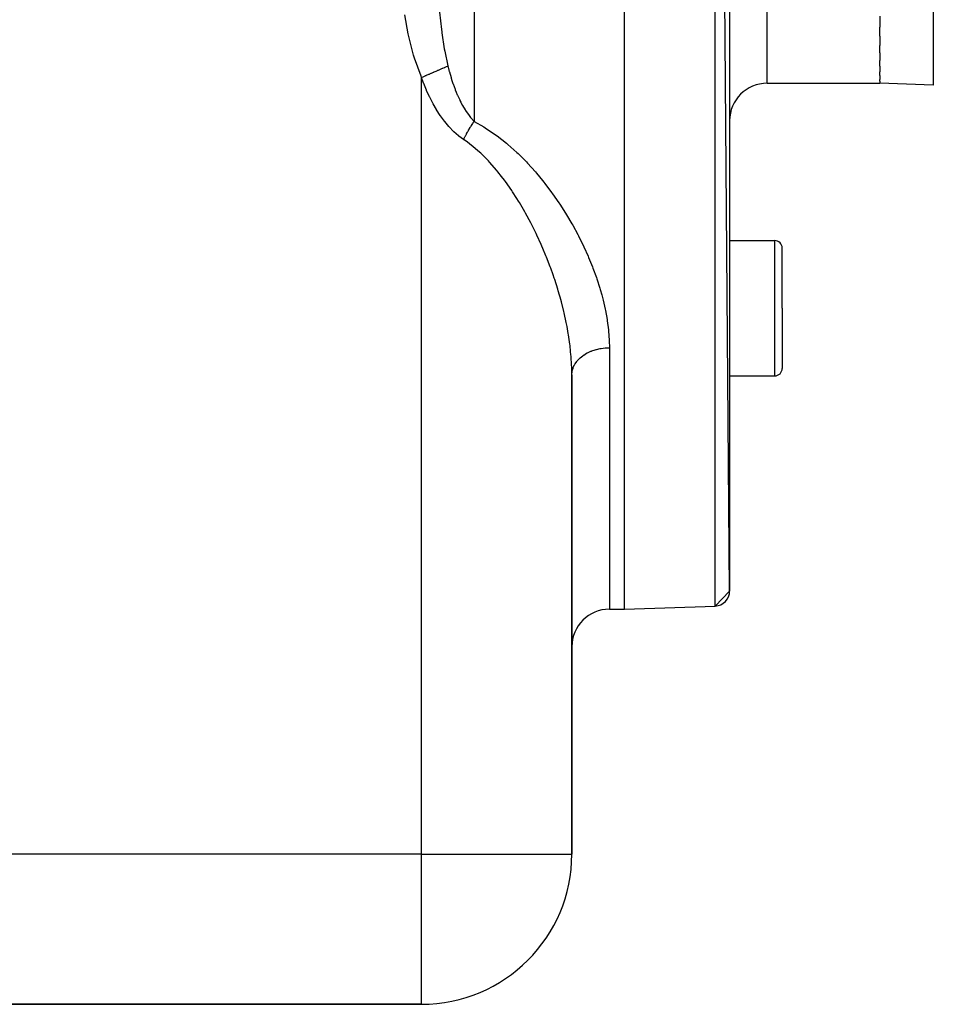
# Model space of a CAD drawing. Extents: x 24 to 1512, y -1013 to 283.
# Drawn here: x 1093 to 1215, y -531 to -400 of the extents above; entities that cross this region are included whole.
import ezdxf

# ---------------------------------------------------------------- set-up
doc = ezdxf.new("R2010")
doc.units = 0
doc.linetypes.add('DASHED', pattern=[11.05, 8.7, -2.35])
doc.layers.get('0').update_dxf_attribs({"linetype": 'CONTINUOUS'})
doc.layers.add('NEVIDI', color=4, linetype='DASHED')

msp = doc.modelspace()

# ---------------------------------------------------------------- linework, layer by layer
at = {"color": 2}
for p, q in [((1173.808308, -478.416637), (1173.808308, -228.416637)), ((1187.808308, -475.996368), (1185.878107, -228.838123)), ((1187.808308, -230.836905), (1187.808308, -475.996368)), ((1207.808308, -399.480386), (1207.808308, -400.954657)), ((1207.808308, -402.155208), (1207.808308, -400.954657)), ((1207.808308, -402.155208), (1207.808308, -403.403153)), ((1207.808308, -404.378954), (1207.808308, -403.403153)), ((1207.808308, -404.378954), (1207.808308, -405.390048)), ((1207.808308, -406.13093), (1207.808308, -405.390048)), ((1207.808308, -406.13093), (1207.808308, -406.896157)), ((1207.808308, -407.394941), (1207.808308, -406.896157)), ((1207.808308, -407.394941), (1207.808308, -407.908441)), ((1192.808308, -408.416637), (1207.808308, -408.416637)), ((1192.808308, -408.416637), (1207.808308, -408.416637)), ((1207.808308, -408.159208), (1207.808308, -407.908441)), ((1207.808308, -408.159208), (1207.808308, -408.416637)), ((1214.913006, -408.664738), (1207.808308, -408.416637)), ((1187.808308, -429.363421), (1193.808308, -429.363421)), ((1194.808308, -438.363421), (1194.808308, -430.363421)), ((1194.808308, -438.363421), (1194.808308, -430.363421)), ((1194.808308, -438.363421), (1194.808308, -446.363421)), ((1194.808308, -438.363421), (1194.808308, -446.363421)), ((1166.808308, -511), (1166.808308, -447.224952)), ((1166.808308, -447.224952), (1166.808308, -511)), ((1187.808308, -447.363421), (1193.808308, -447.363421)), ((1187.808308, -475.996368), (1185.878107, -477.99515)), ((1173.808308, -478.416637), (1185.878107, -477.99515)), ((1173.808308, -478.416637), (1185.878107, -477.99515)), ((1171.808308, -478.416637), (1173.808308, -478.416637)), ((1171.808308, -478.416637), (1173.808308, -478.416637)), ((1074.808308, -531), (1146.808308, -531)), ((1146.808308, -531), (1074.808308, -531))]:
    msp.add_line(p, q, dxfattribs=at)
for centre, radius, start, end in [((1192.808308, -413.416637), 5, 90, 180), ((1193.808308, -430.363421), 1, 0, 90), ((1193.808308, -446.363421), 1, 270, 360), ((1185.808308, -475.996368), 2, 272, 360), ((1171.808308, -483.416637), 5, 90, 180), ((1146.808308, -511), 20, 270, 360)]:
    msp.add_arc(centre, radius, start, end, dxfattribs=at)
at = {"layer": 'NEVIDI', "color": 7, "linetype": 'CONTINUOUS'}
for p, q in [((1153.808308, -228.4861), (1153.808308, -413.49548)), ((1185.878107, -477.99515), (1185.878107, -228.838123)), ((1192.808308, -408.416637), (1192.808308, -329.969852)), ((1214.913006, -353.416637), (1214.913006, -408.664738)), ((1145.023444, -401.836466), (1144.564909, -399.300522)), ((1149.216288, -398.941002), (1149.456167, -401.248367)), ((1145.104045, -402.209705), (1145.023444, -401.836466)), ((1145.74614, -404.699257), (1145.104045, -402.209705)), ((1149.456167, -401.248367), (1149.498193, -401.585334)), ((1149.498193, -401.585334), (1149.512123, -401.693635)), ((1149.512123, -401.693635), (1149.832965, -403.82151)), ((1145.857567, -405.063843), (1145.74614, -404.699257)), ((1149.832965, -403.82151), (1149.891131, -404.147397)), ((1149.891131, -404.147397), (1149.893175, -404.158576)), ((1149.893175, -404.158576), (1150.308311, -406.115096)), ((1146.744613, -407.490047), (1145.857567, -405.063843)), ((1149.93782, -406.276292), (1150.110437, -406.201189)), ((1150.110437, -406.201189), (1150.128086, -406.19351)), ((1150.128086, -406.19351), (1150.292094, -406.122152)), ((1150.292094, -406.122152), (1150.308311, -406.115096)), ((1150.308308, -406.115095), (1150.344672, -406.261696)), ((1146.808308, -407.637876), (1146.744613, -407.490047)), ((1146.808308, -407.637877), (1147.103402, -407.509488)), ((1147.103402, -407.509488), (1147.12898, -407.49836)), ((1147.12898, -407.49836), (1147.276348, -407.434242)), ((1147.276348, -407.434242), (1147.344672, -407.404515)), ((1147.344672, -407.404515), (1147.440724, -407.362725)), ((1147.440724, -407.362725), (1147.466103, -407.351682)), ((1147.466103, -407.351682), (1147.774646, -407.217439)), ((1147.774646, -407.217439), (1147.799574, -407.206594)), ((1147.799574, -407.206594), (1147.84917, -407.185015)), ((1147.84917, -407.185015), (1147.916254, -407.155828)), ((1147.916254, -407.155828), (1148.103244, -407.074471)), ((1148.103244, -407.074471), (1148.127694, -407.063833)), ((1148.127694, -407.063833), (1148.405675, -406.942889)), ((1148.405675, -406.942889), (1148.424725, -406.934601)), ((1148.424725, -406.934601), (1148.448591, -406.924217)), ((1148.448591, -406.924217), (1148.47001, -406.914898)), ((1148.47001, -406.914898), (1148.737366, -406.798578)), ((1148.737366, -406.798578), (1148.760484, -406.78852)), ((1148.760484, -406.78852), (1148.936213, -406.712066)), ((1148.936213, -406.712066), (1148.996953, -406.685639)), ((1148.996953, -406.685639), (1149.039457, -406.667147)), ((1149.039457, -406.667147), (1149.061715, -406.657463)), ((1149.061715, -406.657463), (1149.329347, -406.541024)), ((1149.329347, -406.541024), (1149.350721, -406.531724)), ((1149.350721, -406.531724), (1149.432784, -406.496021)), ((1149.432784, -406.496021), (1149.488919, -406.471598)), ((1149.488919, -406.471598), (1149.605482, -406.420885)), ((1149.605482, -406.420885), (1149.625655, -406.412108)), ((1149.625655, -406.412108), (1149.866345, -406.307389)), ((1149.866345, -406.307389), (1149.885317, -406.299135)), ((1149.885317, -406.299135), (1149.887147, -406.298339)), ((1149.887147, -406.298339), (1149.93782, -406.276292)), ((1150.344672, -406.261696), (1150.497435, -406.846597)), ((1150.497435, -406.846597), (1150.514342, -406.908461)), ((1150.514342, -406.908461), (1150.732188, -407.660254)), ((1146.808308, -511), (1146.808308, -407.637876)), ((1147.084078, -408.394343), (1146.808308, -407.637876)), ((1147.110891, -408.464298), (1147.084078, -408.394343)), ((1147.457162, -409.317089), (1147.110891, -408.464298)), ((1150.732188, -407.660254), (1150.750752, -407.720709)), ((1150.750752, -407.720709), (1150.85853, -408.061535)), ((1150.85853, -408.061535), (1150.988913, -408.452234)), ((1150.988913, -408.452234), (1151.005675, -408.500852)), ((1151.005675, -408.500852), (1151.009111, -408.510775)), ((1151.009111, -408.510775), (1151.2665, -409.214479)), ((1147.486677, -409.385738), (1147.457162, -409.317089)), ((1147.865435, -410.217207), (1147.486677, -409.385738)), ((1151.2665, -409.214479), (1151.288255, -409.270596)), ((1151.288255, -409.270596), (1151.425452, -409.613462)), ((1151.425452, -409.613462), (1151.565665, -409.945389)), ((1151.565665, -409.945389), (1151.589153, -409.999273)), ((1151.589153, -409.999273), (1151.887761, -410.644722)), ((1147.897445, -410.283531), (1147.865435, -410.217207)), ((1147.93542, -410.361473), (1147.897445, -410.283531)), ((1148.306812, -411.083572), (1147.93542, -410.361473)), ((1148.341361, -411.14726), (1148.306812, -411.083572)), ((1148.782862, -411.914198), (1148.341361, -411.14726)), ((1151.887761, -410.644722), (1151.913056, -410.696223)), ((1151.913056, -410.696223), (1152.035256, -410.938511)), ((1152.035256, -410.938511), (1152.234248, -411.311127)), ((1152.234248, -411.311127), (1152.26155, -411.360237)), ((1152.26155, -411.360237), (1152.607392, -411.94352)), ((1148.820106, -411.975153), (1148.782862, -411.914198)), ((1149.295567, -412.707253), (1148.820106, -411.975153)), ((1149.33539, -412.764909), (1149.295567, -412.707253)), ((1149.846806, -413.459276), (1149.33539, -412.764909)), ((1152.607392, -411.94352), (1152.636511, -411.989512)), ((1152.636511, -411.989512), (1152.676999, -412.052693)), ((1152.676999, -412.052693), (1153.005113, -412.533231)), ((1153.005113, -412.533231), (1153.035939, -412.575609)), ((1153.035939, -412.575609), (1153.339093, -412.968432)), ((1149.889629, -413.513719), (1149.846806, -413.459276)), ((1150.439713, -414.166648), (1149.889629, -413.513719)), ((1153.339093, -412.968432), (1153.422883, -413.069591)), ((1153.394548, -414.12416), (1153.417076, -414.088326)), ((1153.417076, -414.088326), (1153.419796, -414.084013)), ((1153.419796, -414.084013), (1153.447915, -414.03958)), ((1153.422883, -413.069591), (1153.455251, -413.107832)), ((1153.447915, -414.03958), (1153.541973, -413.893054)), ((1153.455251, -413.107832), (1153.808308, -413.49548)), ((1153.541973, -413.893054), (1153.573017, -413.8454)), ((1153.573017, -413.8454), (1153.608859, -413.790813)), ((1153.608859, -413.790813), (1153.634353, -413.752268)), ((1153.634353, -413.752268), (1153.66752, -413.702471)), ((1153.66752, -413.702471), (1153.698674, -413.656058)), ((1153.698674, -413.656058), (1153.793405, -413.517056)), ((1153.793405, -413.517056), (1153.808308, -413.49548)), ((1153.808308, -413.49548), (1155.081464, -414.206822)), ((1150.440586, -414.16762), (1150.439713, -414.166648)), ((1150.48698, -414.218935), (1150.440586, -414.16762)), ((1151.074166, -414.821809), (1150.48698, -414.218935)), ((1151.123155, -414.868349), (1151.074166, -414.821809)), ((1151.740198, -415.40774), (1151.123155, -414.868349)), ((1151.791639, -415.448905), (1151.740198, -415.40774)), ((1152.612165, -415.494752), (1152.697026, -415.333071)), ((1152.697026, -415.333071), (1152.725289, -415.280007)), ((1152.725289, -415.280007), (1152.774583, -415.188362)), ((1152.774583, -415.188362), (1152.79806, -415.14511)), ((1152.79806, -415.14511), (1152.8121, -415.119366)), ((1152.8121, -415.119366), (1152.840963, -415.066721)), ((1152.840963, -415.066721), (1152.92951, -414.907518)), ((1152.92951, -414.907518), (1152.958918, -414.855395)), ((1152.958918, -414.855395), (1152.975931, -414.825408)), ((1152.975931, -414.825408), (1153.000209, -414.782828)), ((1153.000209, -414.782828), (1153.048998, -414.697997)), ((1153.048998, -414.697997), (1153.078875, -414.64653)), ((1153.078875, -414.64653), (1153.170275, -414.491308)), ((1153.170275, -414.491308), (1153.183099, -414.469794)), ((1153.183099, -414.469794), (1153.200552, -414.440617)), ((1153.200552, -414.440617), (1153.207901, -414.428368)), ((1153.207901, -414.428368), (1153.293057, -414.287936)), ((1153.293057, -414.287936), (1153.323662, -414.238141)), ((1153.323662, -414.238141), (1153.394548, -414.12416)), ((1155.081464, -414.206822), (1155.293594, -414.337005)), ((1155.293594, -414.337005), (1156.664544, -415.259475)), ((1156.664544, -415.259475), (1156.859451, -415.40213)), ((1156.859451, -415.40213), (1158.128041, -416.401805)), ((1152.408308, -415.898634), (1151.791639, -415.448905)), ((1152.408308, -415.898632), (1152.416137, -415.88269)), ((1152.886427, -416.230297), (1152.408308, -415.898634)), ((1152.416137, -415.88269), (1152.475018, -415.763927)), ((1152.475018, -415.763927), (1152.501859, -415.710445)), ((1152.501859, -415.710445), (1152.580389, -415.556227)), ((1152.580389, -415.556227), (1152.584576, -415.548098)), ((1152.584576, -415.548098), (1152.602949, -415.512528)), ((1152.602949, -415.512528), (1152.612165, -415.494752)), ((1153.255669, -416.505285), (1152.886427, -416.230297)), ((1153.426893, -416.638377), (1153.255669, -416.505285)), ((1154.535046, -417.585631), (1153.426893, -416.638377)), ((1158.128041, -416.401805), (1158.309037, -416.554593)), ((1158.309037, -416.554593), (1159.491018, -417.61619)), ((1154.693336, -417.733183), (1154.535046, -417.585631)), ((1155.236343, -418.262886), (1154.693336, -417.733183)), ((1159.491018, -417.61619), (1159.660409, -417.77755)), ((1159.660409, -417.77755), (1160.767062, -418.89042)), ((1155.717415, -418.762917), (1155.236343, -418.262886)), ((1155.864124, -418.921208), (1155.717415, -418.762917)), ((1156.817865, -420.017447), (1155.864124, -418.921208)), ((1160.767062, -418.89042), (1160.926093, -419.058891)), ((1160.926093, -419.058891), (1161.964352, -420.213606)), ((1156.954488, -420.184173), (1156.817865, -420.017447)), ((1157.452203, -420.812587), (1156.954488, -420.184173)), ((1161.964352, -420.213606), (1162.112859, -420.386752)), ((1162.112859, -420.386752), (1162.918362, -421.362523)), ((1157.847044, -421.335012), (1157.452203, -420.812587)), ((1157.975243, -421.509273), (1157.847044, -421.335012)), ((1158.812987, -422.705585), (1157.975243, -421.509273)), ((1162.918362, -421.362523), (1163.081167, -421.567525)), ((1163.081167, -421.567525), (1163.218315, -421.742324)), ((1163.218315, -421.742324), (1164.118213, -422.938902)), ((1158.933273, -422.885764), (1158.812987, -422.705585)), ((1159.498776, -423.762439), (1158.933273, -422.885764)), ((1164.118213, -422.938902), (1164.246357, -423.116555)), ((1164.246357, -423.116555), (1165.083964, -424.325697)), ((1159.714082, -424.10946), (1159.498776, -423.762439)), ((1159.826377, -424.293448), (1159.714082, -424.10946)), ((1160.552001, -425.534039), (1159.826377, -424.293448)), ((1165.083964, -424.325697), (1165.203259, -424.505024)), ((1165.203259, -424.505024), (1165.983058, -425.725061)), ((1160.656214, -425.719863), (1160.552001, -425.534039)), ((1161.331944, -426.974777), (1160.656214, -425.719863)), ((1165.983058, -425.725061), (1166.094338, -425.906354)), ((1161.343493, -426.997014), (1161.331944, -426.974777)), ((1161.428757, -427.162023), (1161.343493, -426.997014)), ((1162.057808, -428.428332), (1161.428757, -427.162023)), ((1166.094338, -425.906354), (1166.818557, -427.134943)), ((1166.818557, -427.134943), (1166.921664, -427.317193)), ((1162.148019, -428.617407), (1162.057808, -428.428332)), ((1166.921664, -427.317193), (1167.592779, -428.55387)), ((1162.73275, -429.893393), (1162.148019, -428.617407)), ((1167.592779, -428.55387), (1167.688127, -428.737233)), ((1167.688127, -428.737233), (1167.921447, -429.194794)), ((1167.921447, -429.194794), (1168.306843, -429.980516)), ((1193.808308, -438.363421), (1193.808308, -429.363421)), ((1162.81644, -430.083658), (1162.73275, -429.893393)), ((1162.957024, -430.407912), (1162.81644, -430.083658)), ((1163.358457, -431.368049), (1162.957024, -430.407912)), ((1168.306843, -429.980516), (1168.394461, -430.164806)), ((1168.394461, -430.164806), (1168.961178, -431.414794)), ((1163.435823, -431.559341), (1163.358457, -431.368049)), ((1163.935892, -432.850839), (1163.435823, -431.559341)), ((1168.961178, -431.414794), (1169.041235, -431.600342)), ((1169.041235, -431.600342), (1169.553464, -432.850811)), ((1164.007063, -433.043127), (1163.935892, -432.850839)), ((1164.313704, -433.899212), (1164.007063, -433.043127)), ((1169.553464, -432.850811), (1169.625106, -433.035601)), ((1169.625106, -433.035601), (1170.079228, -434.277602)), ((1164.465513, -434.341186), (1164.313704, -433.899212)), ((1164.530485, -434.534378), (1164.465513, -434.341186)), ((1164.946025, -435.835239), (1164.530485, -434.534378)), ((1170.079228, -434.277602), (1170.142132, -434.460753)), ((1170.142132, -434.460753), (1170.537974, -435.693373)), ((1165.004358, -436.028047), (1164.946025, -435.835239)), ((1165.373711, -437.321151), (1165.004358, -436.028047)), ((1170.537974, -435.693373), (1170.592206, -435.875005)), ((1170.592206, -435.875005), (1170.793183, -436.582345)), ((1165.391924, -437.388596), (1165.373711, -437.321151)), ((1165.425006, -437.512106), (1165.391924, -437.388596)), ((1165.74755, -438.79464), (1165.425006, -437.512106)), ((1170.793183, -436.582345), (1170.929297, -437.097975)), ((1170.929297, -437.097975), (1170.974878, -437.27862)), ((1170.974878, -437.27862), (1171.251891, -438.491232)), ((1165.791987, -438.9844), (1165.74755, -438.79464)), ((1166.06763, -440.25707), (1165.791987, -438.9844)), ((1171.251891, -438.491232), (1171.288461, -438.670394)), ((1171.288461, -438.670394), (1171.503881, -439.873036)), ((1193.808308, -447.363421), (1193.808308, -438.363421)), ((1166.105026, -440.445233), (1166.06763, -440.25707)), ((1171.503881, -439.873036), (1171.531116, -440.050404)), ((1171.531116, -440.050404), (1171.682703, -441.243323)), ((1166.174618, -440.807903), (1166.105026, -440.445233)), ((1166.332906, -441.70774), (1166.174618, -440.807903)), ((1171.682703, -441.243323), (1171.700261, -441.419146)), ((1171.700261, -441.419146), (1171.784764, -442.602099)), ((1166.3631, -441.894223), (1166.332906, -441.70774)), ((1166.541902, -443.146353), (1166.3631, -441.894223)), ((1171.784764, -442.602099), (1171.792115, -442.776503)), ((1171.792115, -442.776503), (1171.807891, -443.481836)), ((1166.564697, -443.331296), (1166.541902, -443.146353)), ((1166.649253, -444.101258), (1166.564697, -443.331296)), ((1166.692623, -444.573014), (1166.649253, -444.101258)), ((1168.909292, -444.2853), (1169.333324, -444.089969)), ((1169.333324, -444.089969), (1169.425458, -444.053016)), ((1169.425458, -444.053016), (1169.478554, -444.032544)), ((1169.478554, -444.032544), (1169.934885, -443.879775)), ((1169.934885, -443.879775), (1170.035247, -443.851412)), ((1170.035247, -443.851412), (1170.089448, -443.836837)), ((1170.089448, -443.836837), (1170.569988, -443.729344)), ((1170.569988, -443.729344), (1170.676943, -443.710517)), ((1170.676943, -443.710517), (1170.731059, -443.701674)), ((1170.731059, -443.701674), (1171.227165, -443.641393)), ((1171.227165, -443.641393), (1171.339071, -443.632863)), ((1171.339071, -443.632863), (1171.391952, -443.629471)), ((1171.391952, -443.629471), (1171.808308, -443.61694)), ((1171.807891, -443.481836), (1171.808308, -443.61694)), ((1171.808308, -443.61694), (1171.808308, -478.416637)), ((1166.707709, -444.756398), (1166.692623, -444.573014)), ((1166.782395, -445.987624), (1166.707709, -444.756398)), ((1167.2371, -445.763095), (1167.463842, -445.438986)), ((1167.463842, -445.438986), (1167.512196, -445.379084)), ((1167.512196, -445.379084), (1167.548132, -445.336213)), ((1167.548132, -445.336213), (1167.832783, -445.036794)), ((1167.832783, -445.036794), (1167.893234, -444.980757)), ((1167.893234, -444.980757), (1167.93545, -444.942933)), ((1167.93545, -444.942933), (1168.272774, -444.673702)), ((1168.272774, -444.673702), (1168.344727, -444.622816)), ((1168.344727, -444.622816), (1168.391858, -444.590572)), ((1168.391858, -444.590572), (1168.775944, -444.356206)), ((1168.775944, -444.356206), (1168.858551, -444.311703)), ((1168.858551, -444.311703), (1168.909292, -444.2853)), ((1166.789382, -446.169525), (1166.782395, -445.987624)), ((1166.808308, -447.224952), (1166.789382, -446.169525)), ((1166.808934, -447.16784), (1166.842193, -446.805613)), ((1166.842193, -446.805613), (1166.853298, -446.742031)), ((1166.853298, -446.742031), (1166.864159, -446.687179)), ((1166.864159, -446.687179), (1166.964082, -446.331366)), ((1166.964082, -446.331366), (1166.987457, -446.267801)), ((1166.987457, -446.267801), (1167.007734, -446.21613)), ((1167.007734, -446.21613), (1167.172536, -445.873103)), ((1167.172536, -445.873103), (1167.20838, -445.810783)), ((1167.20838, -445.810783), (1167.2371, -445.763095)), ((1166.808308, -447.224952), (1166.808934, -447.16784)), ((1146.808308, -511), (1073.870566, -511)), ((1146.808308, -531), (1146.808308, -511)), ((1146.808308, -511), (1166.808308, -511))]:
    msp.add_line(p, q, dxfattribs=at)

doc.saveas('drawing.dxf')
